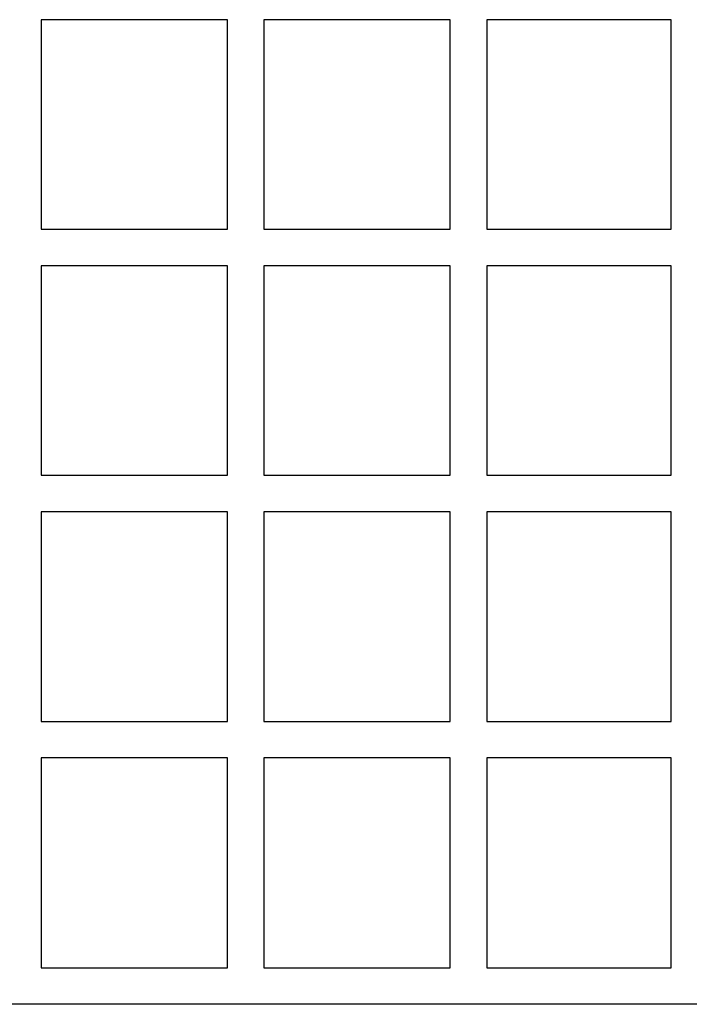
# Model space of a CAD drawing. Units: millimetres. Extents: x -2580 to 2580, y -3140 to 3140.
# Drawn here: x -714 to -384, y -434 to 51 of the extents above; entities that cross this region are included whole.
import ezdxf

# ---------------------------------------------------------------- set-up
doc = ezdxf.new("R2010")
doc.units = ezdxf.units.MM
doc.layers.add('ORG1401AY 2D', color=7, linetype='Continuous', true_color=0x000000)

msp = doc.modelspace()

# ---------------------------------------------------------------- linework, layer by layer
at = {"layer": 'ORG1401AY 2D', "color": 18, "lineweight": -3, "true_color": 0x000000}
for points in [[(-611.62, 51.31), (-703.62, 51.31)], [(-703.62, 51.31), (-703.62, -52.09)], [(-611.62, -52.09), (-611.62, 51.31)], [(-501.62, 51.31), (-593.62, 51.31)], [(-593.62, 51.31), (-593.62, -52.09)], [(-501.62, -52.09), (-501.62, 51.31)], [(-392.62, 51.31), (-483.62, 51.31)], [(-483.62, 51.31), (-483.62, -52.09)], [(-392.62, -52.09), (-392.62, 51.31)], [(-703.62, -52.09), (-611.62, -52.09)], [(-593.62, -52.09), (-501.62, -52.09)], [(-483.62, -52.09), (-392.62, -52.09)], [(-611.62, -70.09), (-703.62, -70.09)], [(-703.62, -70.09), (-703.62, -173.49)], [(-611.62, -173.49), (-611.62, -70.09)], [(-501.62, -70.09), (-593.62, -70.09)], [(-593.62, -70.09), (-593.62, -173.49)], [(-501.62, -173.49), (-501.62, -70.09)], [(-392.62, -70.09), (-483.62, -70.09)], [(-483.62, -70.09), (-483.62, -173.49)], [(-392.62, -173.49), (-392.62, -70.09)], [(-703.62, -173.49), (-611.62, -173.49)], [(-593.62, -173.49), (-501.62, -173.49)], [(-483.62, -173.49), (-392.62, -173.49)], [(-611.62, -191.49), (-703.62, -191.49)], [(-703.62, -191.49), (-703.62, -294.89)], [(-611.62, -294.89), (-611.62, -191.49)], [(-501.62, -191.49), (-593.62, -191.49)], [(-593.62, -191.49), (-593.62, -294.89)], [(-501.62, -294.89), (-501.62, -191.49)], [(-483.62, -191.49), (-483.62, -294.89)], [(-392.62, -191.49), (-483.62, -191.49)], [(-392.62, -294.89), (-392.62, -191.49)], [(-703.62, -294.89), (-611.62, -294.89)], [(-593.62, -294.89), (-501.62, -294.89)], [(-483.62, -294.89), (-392.62, -294.89)], [(-611.62, -312.89), (-703.62, -312.89)], [(-703.62, -312.89), (-703.62, -416.49)], [(-611.62, -416.49), (-611.62, -312.89)], [(-501.62, -312.89), (-593.62, -312.89)], [(-593.62, -312.89), (-593.62, -416.49)], [(-501.62, -416.49), (-501.62, -312.89)], [(-392.62, -312.89), (-483.62, -312.89)], [(-483.62, -312.89), (-483.62, -416.49)], [(-392.62, -416.49), (-392.62, -312.89)], [(-703.62, -416.49), (-611.62, -416.49)], [(-593.62, -416.49), (-501.62, -416.49)], [(-483.62, -416.49), (-392.62, -416.49)], [(0, -434.49), (-931.32, -434.49)]]:
    msp.add_lwpolyline(points, dxfattribs=at)

doc.saveas('drawing.dxf')
